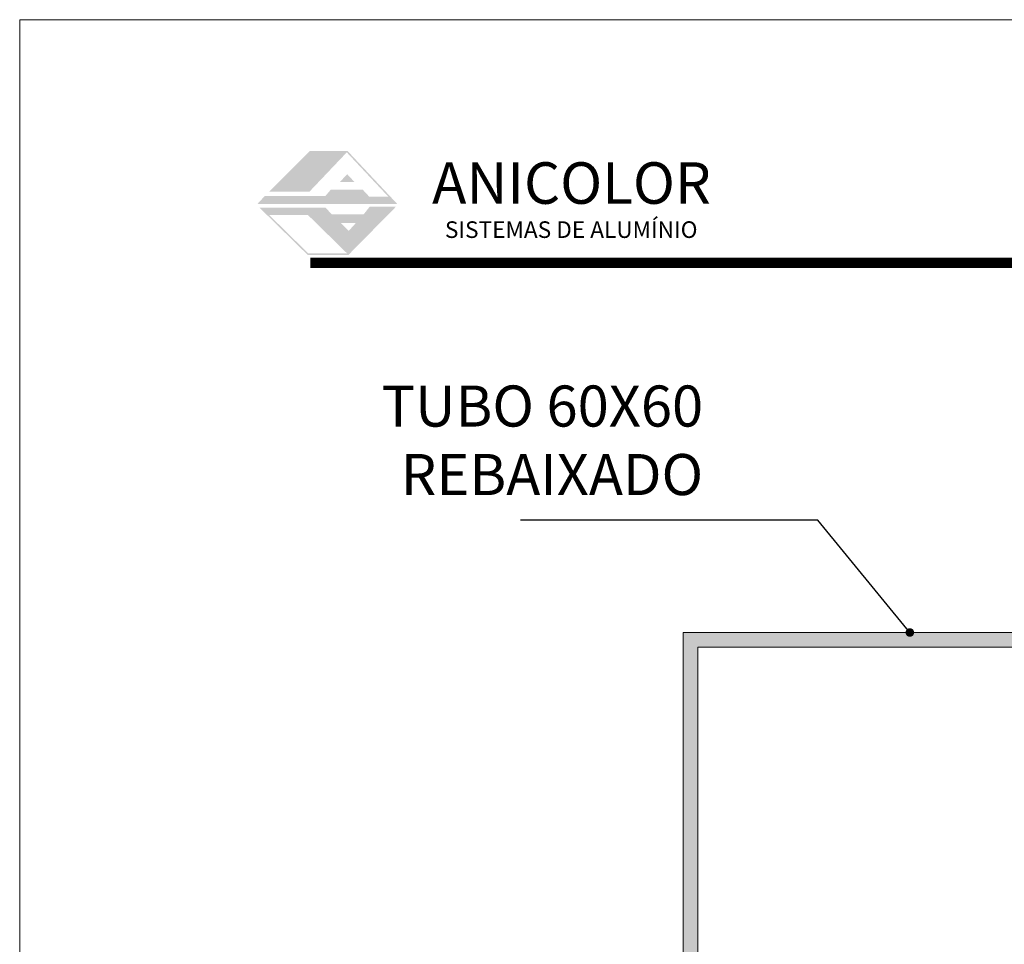
# Model space of a CAD drawing. Units: millimetres. Extents: x 15412 to 15832, y -3299 to -3002.
# Drawn here: x 15412 to 15513, y -3096 to -3002 of the extents above; entities that cross this region are included whole.
import ezdxf

# ---------------------------------------------------------------- set-up
doc = ezdxf.new("R2010")
doc.units = ezdxf.units.MM
for name, color, linetype, lineweight in [('CABEÇALHO FOLHA', 7, 'Continuous', 9), ('LIMITES', 141, 'Continuous', 9), ('PERFIL', 7, 'Continuous', 5), ('TEXTO COTAS', 7, 'Continuous', 15)]:
    doc.layers.add(name, color=color, linetype=linetype, lineweight=lineweight)
doc.layers.add('LINHAS CHAMADA', color=7, linetype='Continuous', lineweight=9, true_color=0x003f00)
doc.styles.add('ARIAL 2.1', font='ARIAL.TTF', dxfattribs={"height": 2.1})
doc.styles.add('TEXTO COTAS', font='ARIAL.TTF', dxfattribs={"height": 2.1})
doc.dimstyles.new('ISO-25', dxfattribs={"dimtxt": 2.7, "dimasz": 2.7, "dimexe": 1.25, "dimexo": 0.625, "dimtad": 1, "dimtxsty": 'TEXTO COTAS', "dimcen": 2.7, "dimclrd": 256, "dimclre": 256, "dimadec": 0, "dimazin": 0, "dimtfac": 1, "dimtmove": 0, "dimatfit": 3, "dimfxl": 0, "dimarcsym": 0})

msp = doc.modelspace()

# ---------------------------------------------------------------- hatches: boundary and pattern name
at = {"layer": 'CABEÇALHO FOLHA', "lineweight": 5, "true_color": 0x004d40}
for points in [[(15445.54620370868, -3015.304289506513), (15441.64297867876, -3015.304289506513), (15437.54135070513, -3019.435117540999), (15441.64447640463, -3019.435117540999), (15445.44798597274, -3015.427172229816), (15449.68607435682, -3019.9461513621), (15447.73442582253, -3019.9461513621), (15447.07012657951, -3019.229028069231), (15443.82709330707, -3019.229028069231), (15443.25628103473, -3019.896565509089), (15437.05812327205, -3019.896565509089), (15436.32848325125, -3020.693120138404), (15450.60007535452, -3020.693120138404)], [(15445.49718965656, -3017.660670870328), (15444.74935420086, -3018.445800818945), (15446.22579665912, -3018.445800818945)]]:
    msp.add_hatch(color=128, dxfattribs=at).paths.add_polyline_path(points)
h = msp.add_hatch(color=128, dxfattribs=at)
h.paths.add_polyline_path([(15450.46595628652, -3020.990086327391), (15447.78590061558, -3020.990086327391), (15447.18919986154, -3021.747207861248), (15443.8951833237, -3021.747207861248), (15443.27513939294, -3021.067344491332), (15436.5170867294, -3021.067344491332), (15441.45494320348, -3025.911432363655), (15445.62002425383, -3025.911432363655)])
h.paths.add_polyline_path([(15445.65352875443, -3023.44429907883), (15444.83936748009, -3022.645598513951), (15446.38273044171, -3022.645598513951)], flags=16)
h.paths.add_polyline_path([(15445.48223937512, -3025.755730235636), (15441.51856457759, -3025.755730235636), (15437.50631142524, -3021.819668720282), (15441.46998622278, -3021.819668720282)], flags=16)
at = {"layer": 'PERFIL'}
msp.add_hatch(color=256, dxfattribs=at).paths.add_polyline_path([(15479.82840718591, -3064.506566233553), (15539.04212007884, -3064.506566233553), (15539.04212007884, -3086.461741483001), (15537.54212007884, -3086.461741483001), (15537.54212007884, -3066.006566233553), (15481.32840718591, -3066.006566233553), (15481.32840718591, -3122.220279126486), (15501.78358243536, -3122.220279126486), (15501.78358243536, -3123.720279126486), (15479.82840718591, -3123.720279126486)])

# ---------------------------------------------------------------- linework, layer by layer
at = {"layer": 'CABEÇALHO FOLHA', "color": 128, "lineweight": 70, "true_color": 0x004d40, "const_width": 1.060714285714281}
msp.add_lwpolyline([(15819.58361717411, -3026.719005896686), (15441.73990887766, -3026.719005896686), (15441.73990887766, -3026.719005896686)], dxfattribs=at)
at = {"layer": 'LIMITES', "color": 151}
msp.add_lwpolyline([(15412.02183145982, -3001.866407246925), (15412.02183145982, -3298.866407246925), (15832.06468860268, -3298.866407246925), (15832.06468860268, -3001.866407246925)], close=True, dxfattribs=at)
at = {"layer": 'PERFIL', "elevation": -0.4799942505993675}
msp.add_lwpolyline([(15479.82840718591, -3064.506566233553), (15539.04212007884, -3064.506566233553), (15539.04212007884, -3086.461741483001), (15537.54212007884, -3086.461741483001), (15537.54212007884, -3066.006566233553), (15481.32840718591, -3066.006566233553), (15481.32840718591, -3122.220279126486), (15501.78358243536, -3122.220279126486), (15501.78358243536, -3123.720279126486), (15479.82840718591, -3123.720279126486)], close=True, dxfattribs=at)

# ---------------------------------------------------------------- texts
at = {"layer": 'CABEÇALHO FOLHA', "color": 128, "true_color": 0x004d40, "attachment_point": 1}
for s, insert, char_height, width in [('{\\fSquare721 BdEx BT|b0|i0|c0|p34;ANICOLOR}', (15454.16420509031, -3016.441357006668), 4.242857142857127, 15.4245706188136), ('{\\fSquare721 BdEx BT|b0|i0|c0|p34;SISTEMAS DE ALUMÍNIO}', (15455.48036338687, -3022.476828390802), 1.697142857142851, 64.35213237676109)]:
    msp.add_mtext(s, dxfattribs=dict(at, insert=insert, char_height=char_height, width=width))
at = {"layer": 'TEXTO COTAS', "color": 7, "insert": (15481.86792832274, -3051.770798997253, -0.8332225739909412), "char_height": 4.2, "attachment_point": 9, "style": 'ARIAL 2.1'}
msp.add_mtext('TUBO 60X60 \\PREBAIXADO', dxfattribs=at)

# ---------------------------------------------------------------- leaders
at = {"layer": 'LINHAS CHAMADA', "color": 7, "annotation_type": 0, "has_hookline": 1, "hookline_direction": 1, "text_width": 15.46002728512961}
msp.add_leader([(15502.99582082153, -3064.506566233553), (15493.60054436753, -3053.020798997257), (15479.29727448794, -3053.020798997253)], dimstyle='ISO-25', override={"dimasz": 3.5, "dimldrblk": 'DotSmall'}, dxfattribs=at)

doc.saveas('drawing.dxf')
